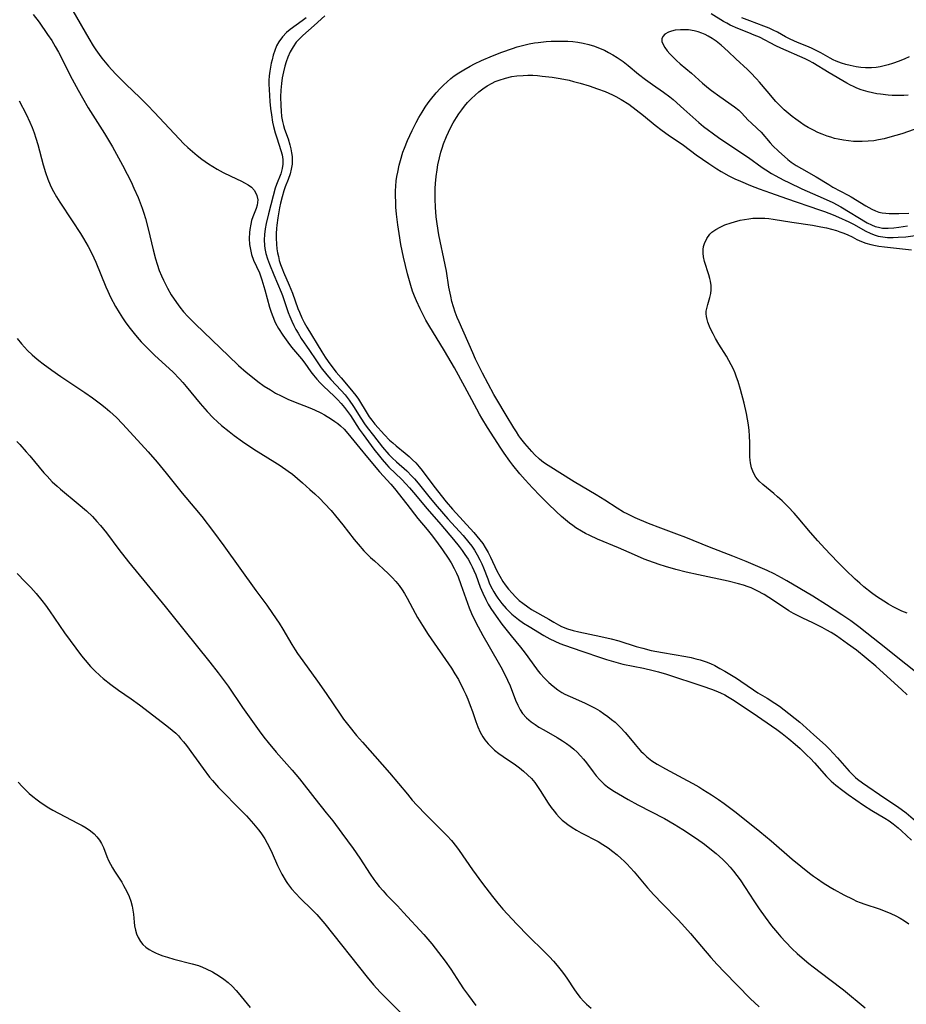
# Model space of a CAD drawing. Units: inches. Extents: x 2134329 to 2139789, y 208404 to 213875.
# Drawn here: x 2136989 to 2137115, y 209136 to 209276 of the extents above; entities that cross this region are included whole.
import ezdxf

# ---------------------------------------------------------------- set-up
doc = ezdxf.new("R2010")
doc.units = ezdxf.units.IN
doc.header["$MEASUREMENT"] = 0
doc.layers.add('c_32_T13S_R21E', color=28, linetype='Continuous')

msp = doc.modelspace()

# ---------------------------------------------------------------- linework, layer by layer
at = {"layer": 'c_32_T13S_R21E'}
for points in [[(2136990.8, 209276.56, 874), (2136991.63, 209275.46, 874), (2136992.84, 209273.73, 874), (2136993.41, 209272.86, 874), (2136993.9, 209272.03, 874), (2136994.36, 209271.18, 874), (2136996.33, 209267.36, 874), (2136997.15, 209265.83, 874), (2136997.78, 209264.73, 874), (2136998.61, 209263.31, 874), (2137000.91, 209259.68, 874), (2137002.03, 209257.76, 874), (2137003.47, 209255.15, 874), (2137004.13, 209253.89, 874), (2137004.68, 209252.79, 874), (2137005.09, 209251.9, 874), (2137005.67, 209250.57, 874), (2137005.97, 209249.81, 874), (2137006.24, 209249.07, 874), (2137006.49, 209248.34, 874), (2137006.71, 209247.59, 874), (2137007.1, 209246.13, 874), (2137007.82, 209243.16, 874), (2137008.15, 209241.88, 874), (2137008.38, 209241.11, 874), (2137008.68, 209240.21, 874), (2137008.98, 209239.47, 874), (2137009.26, 209238.85, 874), (2137009.83, 209237.72, 874), (2137010.38, 209236.78, 874), (2137011.1, 209235.67, 874), (2137011.59, 209235, 874), (2137012.13, 209234.34, 874), (2137012.71, 209233.7, 874), (2137013.81, 209232.58, 874), (2137018.49, 209228.11, 874), (2137019.94, 209226.74, 874), (2137021.02, 209225.78, 874), (2137021.66, 209225.24, 874), (2137022.66, 209224.45, 874), (2137023.57, 209223.8, 874), (2137024.44, 209223.25, 874), (2137025.19, 209222.82, 874), (2137025.96, 209222.42, 874), (2137026.93, 209221.97, 874), (2137027.74, 209221.63, 874), (2137030.04, 209220.7, 874), (2137030.69, 209220.42, 874), (2137031.58, 209220.01, 874), (2137032.14, 209219.71, 874), (2137033.13, 209219.11, 874), (2137033.58, 209218.8, 874), (2137033.99, 209218.49, 874), (2137034.38, 209218.16, 874), (2137034.9, 209217.67, 874), (2137035.41, 209217.09, 874), (2137037.11, 209214.98, 874), (2137038.24, 209213.67, 874), (2137039.91, 209211.65, 874), (2137041.53, 209209.88, 874), (2137042.05, 209209.26, 874), (2137043.81, 209207.06, 874), (2137045.36, 209205.03, 874), (2137046.7, 209203.43, 874), (2137047.24, 209202.75, 874), (2137048.02, 209201.72, 874), (2137048.85, 209200.57, 874), (2137049.68, 209199.37, 874), (2137050.09, 209198.72, 874), (2137050.53, 209197.93, 874), (2137050.85, 209197.25, 874), (2137051.08, 209196.72, 874), (2137051.48, 209195.66, 874), (2137052.39, 209192.97, 874), (2137052.65, 209192.31, 874), (2137052.97, 209191.53, 874), (2137053.26, 209190.92, 874), (2137053.93, 209189.62, 874), (2137054.6, 209188.4, 874), (2137055.47, 209186.85, 874), (2137057.13, 209183.97, 874), (2137057.66, 209182.97, 874), (2137058.1, 209182.04, 874), (2137058.44, 209181.25, 874), (2137059.23, 209179.22, 874), (2137059.53, 209178.52, 874), (2137059.88, 209177.85, 874), (2137060.23, 209177.33, 874), (2137060.8, 209176.71, 874), (2137061.45, 209176.14, 874), (2137061.99, 209175.76, 874), (2137062.55, 209175.39, 874), (2137063.23, 209174.99, 874), (2137065.14, 209173.91, 874), (2137065.87, 209173.47, 874), (2137066.44, 209173.09, 874), (2137066.98, 209172.69, 874), (2137067.48, 209172.28, 874), (2137067.95, 209171.85, 874), (2137068.46, 209171.32, 874), (2137068.86, 209170.85, 874), (2137069.28, 209170.32, 874), (2137070.22, 209169.04, 874), (2137070.66, 209168.48, 874), (2137071.18, 209167.9, 874), (2137071.8, 209167.31, 874), (2137072.26, 209166.94, 874), (2137072.75, 209166.58, 874), (2137073.27, 209166.24, 874), (2137073.81, 209165.91, 874), (2137075.2, 209165.12, 874), (2137076.59, 209164.36, 874), (2137080.35, 209162.41, 874), (2137081.74, 209161.63, 874), (2137082.94, 209160.88, 874), (2137084.89, 209159.58, 874), (2137086.03, 209158.77, 874), (2137087.03, 209157.99, 874), (2137087.68, 209157.45, 874), (2137088.63, 209156.6, 874), (2137089.14, 209156.09, 874), (2137089.67, 209155.5, 874), (2137090.14, 209154.94, 874), (2137091.07, 209153.72, 874), (2137091.82, 209152.63, 874), (2137093.03, 209150.73, 874), (2137093.77, 209149.61, 874), (2137094.64, 209148.4, 874), (2137095.55, 209147.21, 874), (2137096.38, 209146.2, 874), (2137096.88, 209145.62, 874), (2137097.53, 209144.92, 874), (2137098.49, 209143.93, 874), (2137099.18, 209143.28, 874), (2137099.88, 209142.66, 874), (2137100.85, 209141.85, 874), (2137101.45, 209141.37, 874), (2137103.82, 209139.59, 874), (2137105.73, 209138.1, 874), (2137108.84, 209135.53, 874)], [(2136996.43, 209277.07, 872), (2136998.69, 209273.15, 872), (2136999.31, 209272.11, 872), (2136999.67, 209271.54, 872), (2137000.16, 209270.85, 872), (2137000.54, 209270.34, 872), (2137001, 209269.77, 872), (2137001.49, 209269.21, 872), (2137002.48, 209268.14, 872), (2137003.94, 209266.67, 872), (2137005.98, 209264.7, 872), (2137007.07, 209263.61, 872), (2137007.95, 209262.69, 872), (2137011.54, 209258.86, 872), (2137012.13, 209258.26, 872), (2137012.75, 209257.66, 872), (2137013.39, 209257.09, 872), (2137014.04, 209256.54, 872), (2137014.7, 209256.03, 872), (2137015.68, 209255.35, 872), (2137016.28, 209254.97, 872), (2137016.89, 209254.61, 872), (2137017.74, 209254.12, 872), (2137018.81, 209253.58, 872), (2137020.33, 209252.87, 872), (2137020.79, 209252.64, 872), (2137021.31, 209252.35, 872), (2137021.76, 209252.03, 872), (2137022.21, 209251.57, 872), (2137022.54, 209250.88, 872), (2137022.64, 209250.25, 872), (2137022.57, 209249.49, 872), (2137022.42, 209248.99, 872), (2137021.94, 209247.83, 872), (2137021.78, 209247.33, 872), (2137021.65, 209246.79, 872), (2137021.51, 209246.01, 872), (2137021.47, 209245.61, 872), (2137021.44, 209244.77, 872), (2137021.49, 209243.92, 872), (2137021.56, 209243.42, 872), (2137021.65, 209242.96, 872), (2137021.77, 209242.5, 872), (2137022.04, 209241.69, 872), (2137022.88, 209239.87, 872), (2137023.24, 209238.89, 872), (2137023.66, 209237.46, 872), (2137024.33, 209235, 872), (2137024.55, 209234.29, 872), (2137024.78, 209233.68, 872), (2137025.03, 209233.07, 872), (2137025.19, 209232.75, 872), (2137025.6, 209232, 872), (2137026.21, 209231.02, 872), (2137026.9, 209230.04, 872), (2137027.45, 209229.32, 872), (2137028.86, 209227.66, 872), (2137029.31, 209227.06, 872), (2137030.2, 209225.82, 872), (2137030.55, 209225.36, 872), (2137031.02, 209224.8, 872), (2137031.51, 209224.26, 872), (2137031.97, 209223.8, 872), (2137033.49, 209222.35, 872), (2137033.94, 209221.89, 872), (2137034.48, 209221.31, 872), (2137034.96, 209220.76, 872), (2137035.39, 209220.2, 872), (2137035.8, 209219.62, 872), (2137037.06, 209217.71, 872), (2137037.62, 209216.92, 872), (2137039.14, 209214.84, 872), (2137039.91, 209213.84, 872), (2137040.28, 209213.37, 872), (2137040.9, 209212.66, 872), (2137041.24, 209212.31, 872), (2137043.07, 209210.54, 872), (2137043.68, 209209.91, 872), (2137044.18, 209209.37, 872), (2137044.75, 209208.71, 872), (2137046.67, 209206.38, 872), (2137048.61, 209204.14, 872), (2137050.4, 209202.03, 872), (2137051.22, 209201.02, 872), (2137051.64, 209200.47, 872), (2137052.04, 209199.9, 872), (2137052.48, 209199.23, 872), (2137052.88, 209198.53, 872), (2137053.08, 209198.14, 872), (2137053.31, 209197.64, 872), (2137053.57, 209197, 872), (2137054.22, 209195.25, 872), (2137054.57, 209194.4, 872), (2137055, 209193.49, 872), (2137055.35, 209192.85, 872), (2137055.73, 209192.23, 872), (2137056.46, 209191.16, 872), (2137057.29, 209190.01, 872), (2137058.6, 209188.34, 872), (2137059.93, 209186.73, 872), (2137060.61, 209185.88, 872), (2137062.21, 209183.66, 872), (2137062.45, 209183.36, 872), (2137062.73, 209183.01, 872), (2137063.31, 209182.36, 872), (2137063.94, 209181.75, 872), (2137064.57, 209181.19, 872), (2137065.24, 209180.67, 872), (2137065.77, 209180.33, 872), (2137066.23, 209180.07, 872), (2137066.96, 209179.72, 872), (2137069, 209178.83, 872), (2137069.84, 209178.43, 872), (2137070.52, 209178.07, 872), (2137071.18, 209177.69, 872), (2137071.7, 209177.35, 872), (2137072.33, 209176.9, 872), (2137072.85, 209176.5, 872), (2137073.34, 209176.08, 872), (2137074.13, 209175.34, 872), (2137074.8, 209174.63, 872), (2137075.31, 209174.03, 872), (2137076.18, 209172.95, 872), (2137076.66, 209172.38, 872), (2137077.01, 209172, 872), (2137077.37, 209171.63, 872), (2137077.85, 209171.19, 872), (2137078.57, 209170.63, 872), (2137079.32, 209170.13, 872), (2137080.48, 209169.46, 872), (2137083.57, 209167.84, 872), (2137084.4, 209167.38, 872), (2137085.23, 209166.91, 872), (2137085.81, 209166.56, 872), (2137087.04, 209165.77, 872), (2137088.02, 209165.12, 872), (2137088.83, 209164.56, 872), (2137090.54, 209163.28, 872), (2137093.86, 209160.6, 872), (2137095.49, 209159.24, 872), (2137098.49, 209156.65, 872), (2137099.68, 209155.66, 872), (2137100.93, 209154.67, 872), (2137101.5, 209154.25, 872), (2137102.07, 209153.84, 872), (2137102.86, 209153.3, 872), (2137103.86, 209152.67, 872), (2137104.43, 209152.34, 872), (2137105.81, 209151.59, 872), (2137107.08, 209150.95, 872), (2137107.62, 209150.71, 872), (2137108.1, 209150.52, 872), (2137108.79, 209150.27, 872), (2137110.8, 209149.6, 872), (2137111.65, 209149.29, 872), (2137112.48, 209148.96, 872), (2137113.2, 209148.61, 872), (2137113.8, 209148.28, 872), (2137114.39, 209147.92, 872), (2137115.02, 209147.48, 872)], [(2137029.54, 209276.09, 870), (2137028.96, 209275.63, 870), (2137027.23, 209274.41, 870), (2137026.74, 209274.01, 870), (2137026.14, 209273.4, 870), (2137025.64, 209272.69, 870), (2137025.33, 209272.11, 870), (2137025.06, 209271.44, 870), (2137024.85, 209270.79, 870), (2137024.67, 209270.12, 870), (2137024.56, 209269.64, 870), (2137024.36, 209268.49, 870), (2137024.28, 209267.83, 870), (2137024.24, 209267.19, 870), (2137024.23, 209266.66, 870), (2137024.25, 209265.92, 870), (2137024.37, 209264.19, 870), (2137024.47, 209263.19, 870), (2137024.59, 209262.3, 870), (2137024.76, 209261.29, 870), (2137024.9, 209260.63, 870), (2137025.13, 209259.74, 870), (2137025.34, 209259.05, 870), (2137025.94, 209257.25, 870), (2137026.1, 209256.61, 870), (2137026.2, 209255.98, 870), (2137026.21, 209255.29, 870), (2137026.12, 209254.67, 870), (2137025.91, 209253.95, 870), (2137025.33, 209252.42, 870), (2137025.14, 209251.88, 870), (2137024.82, 209250.79, 870), (2137024.18, 209248.25, 870), (2137023.86, 209246.87, 870), (2137023.71, 209246.12, 870), (2137023.62, 209245.33, 870), (2137023.58, 209244.55, 870), (2137023.61, 209243.78, 870), (2137023.66, 209243.34, 870), (2137023.81, 209242.63, 870), (2137024.05, 209241.86, 870), (2137024.32, 209241.09, 870), (2137024.92, 209239.58, 870), (2137025.98, 209237.15, 870), (2137026.17, 209236.66, 870), (2137026.98, 209234.23, 870), (2137027.19, 209233.69, 870), (2137027.47, 209233.04, 870), (2137027.77, 209232.4, 870), (2137028.05, 209231.85, 870), (2137028.36, 209231.32, 870), (2137028.82, 209230.57, 870), (2137030, 209228.85, 870), (2137030.87, 209227.53, 870), (2137031.66, 209226.4, 870), (2137032.44, 209225.4, 870), (2137033, 209224.76, 870), (2137034.49, 209223.16, 870), (2137035.03, 209222.56, 870), (2137035.62, 209221.81, 870), (2137036.23, 209220.93, 870), (2137037.28, 209219.26, 870), (2137037.81, 209218.45, 870), (2137038.17, 209217.94, 870), (2137039.05, 209216.79, 870), (2137040.36, 209215.13, 870), (2137041.25, 209214.11, 870), (2137041.71, 209213.63, 870), (2137042.33, 209213.05, 870), (2137043.78, 209211.77, 870), (2137044.51, 209211.04, 870), (2137044.88, 209210.64, 870), (2137045.42, 209210.02, 870), (2137047.12, 209207.91, 870), (2137048.11, 209206.72, 870), (2137049.64, 209204.97, 870), (2137051.79, 209202.58, 870), (2137052.62, 209201.58, 870), (2137053.01, 209201.06, 870), (2137053.38, 209200.52, 870), (2137053.8, 209199.83, 870), (2137054.17, 209199.12, 870), (2137054.43, 209198.57, 870), (2137054.67, 209198.01, 870), (2137055.27, 209196.45, 870), (2137055.49, 209195.89, 870), (2137055.73, 209195.35, 870), (2137056.12, 209194.61, 870), (2137056.41, 209194.14, 870), (2137056.72, 209193.68, 870), (2137057.29, 209192.95, 870), (2137057.89, 209192.25, 870), (2137058.28, 209191.84, 870), (2137058.68, 209191.45, 870), (2137059.15, 209191.04, 870), (2137059.64, 209190.65, 870), (2137060.37, 209190.15, 870), (2137061.14, 209189.66, 870), (2137063.25, 209188.41, 870), (2137064.08, 209187.94, 870), (2137064.79, 209187.59, 870), (2137065.52, 209187.27, 870), (2137066.17, 209187.02, 870), (2137068.63, 209186.2, 870), (2137071.43, 209185.21, 870), (2137072.13, 209184.98, 870), (2137073.12, 209184.69, 870), (2137074.45, 209184.35, 870), (2137077.38, 209183.74, 870), (2137078.73, 209183.44, 870), (2137079.49, 209183.25, 870), (2137080.66, 209182.92, 870), (2137085.8, 209181.22, 870), (2137087.01, 209180.79, 870), (2137087.66, 209180.54, 870), (2137088.29, 209180.27, 870), (2137088.91, 209179.97, 870), (2137089.31, 209179.75, 870), (2137090.02, 209179.32, 870), (2137092.78, 209177.49, 870), (2137096.28, 209175.05, 870), (2137097.05, 209174.51, 870), (2137098.02, 209173.75, 870), (2137098.91, 209172.98, 870), (2137099.59, 209172.35, 870), (2137100.57, 209171.42, 870), (2137101.05, 209170.95, 870), (2137101.62, 209170.33, 870), (2137103.34, 209168.4, 870), (2137103.99, 209167.74, 870), (2137104.66, 209167.15, 870), (2137105.64, 209166.38, 870), (2137106.42, 209165.83, 870), (2137108.59, 209164.34, 870), (2137109.78, 209163.58, 870), (2137111.63, 209162.45, 870), (2137112.22, 209162.07, 870), (2137112.78, 209161.67, 870), (2137113.5, 209161.1, 870), (2137113.99, 209160.66, 870), (2137115.4, 209159.34, 870)], [(2137032.17, 209276.38, 868), (2137030.64, 209274.97, 868), (2137029.04, 209273.57, 868), (2137028.55, 209273.1, 868), (2137028.1, 209272.61, 868), (2137027.66, 209271.98, 868), (2137027.26, 209271.25, 868), (2137026.93, 209270.48, 868), (2137026.7, 209269.83, 868), (2137026.51, 209269.23, 868), (2137026.3, 209268.4, 868), (2137026.13, 209267.55, 868), (2137026.02, 209266.74, 868), (2137025.93, 209265.81, 868), (2137025.89, 209264.88, 868), (2137025.9, 209263.63, 868), (2137025.95, 209262.85, 868), (2137026.04, 209262.09, 868), (2137026.17, 209261.38, 868), (2137026.31, 209260.79, 868), (2137026.46, 209260.28, 868), (2137026.94, 209258.89, 868), (2137027.2, 209258.07, 868), (2137027.35, 209257.49, 868), (2137027.46, 209256.9, 868), (2137027.51, 209256.39, 868), (2137027.53, 209255.84, 868), (2137027.51, 209255.29, 868), (2137027.41, 209254.6, 868), (2137027.23, 209253.92, 868), (2137026.96, 209253.13, 868), (2137026.56, 209252.1, 868), (2137026.37, 209251.53, 868), (2137026.11, 209250.66, 868), (2137025.88, 209249.76, 868), (2137025.74, 209249.1, 868), (2137025.49, 209247.67, 868), (2137025.35, 209246.65, 868), (2137025.31, 209246.15, 868), (2137025.26, 209245.46, 868), (2137025.25, 209244.78, 868), (2137025.29, 209243.95, 868), (2137025.36, 209243.27, 868), (2137025.45, 209242.74, 868), (2137025.57, 209242.22, 868), (2137025.71, 209241.64, 868), (2137025.88, 209241.07, 868), (2137026.14, 209240.33, 868), (2137026.28, 209239.98, 868), (2137027.12, 209238.14, 868), (2137027.36, 209237.57, 868), (2137027.59, 209236.98, 868), (2137028.33, 209234.84, 868), (2137028.55, 209234.28, 868), (2137028.9, 209233.48, 868), (2137029.23, 209232.82, 868), (2137029.6, 209232.16, 868), (2137031.72, 209228.68, 868), (2137032.22, 209227.9, 868), (2137032.62, 209227.3, 868), (2137033.02, 209226.76, 868), (2137033.78, 209225.79, 868), (2137034.46, 209224.97, 868), (2137035.73, 209223.52, 868), (2137036.16, 209223.01, 868), (2137036.55, 209222.47, 868), (2137036.92, 209221.93, 868), (2137038.16, 209219.9, 868), (2137038.44, 209219.46, 868), (2137038.82, 209218.95, 868), (2137039.25, 209218.42, 868), (2137040.62, 209216.88, 868), (2137041.35, 209216.14, 868), (2137041.79, 209215.73, 868), (2137042.27, 209215.32, 868), (2137043.57, 209214.28, 868), (2137044.11, 209213.83, 868), (2137044.62, 209213.35, 868), (2137045.07, 209212.89, 868), (2137045.54, 209212.36, 868), (2137045.98, 209211.82, 868), (2137047.61, 209209.61, 868), (2137049.37, 209207.36, 868), (2137050.27, 209206.31, 868), (2137051.81, 209204.66, 868), (2137053.31, 209203.01, 868), (2137053.75, 209202.51, 868), (2137054.17, 209201.99, 868), (2137054.56, 209201.44, 868), (2137054.92, 209200.88, 868), (2137055.32, 209200.19, 868), (2137055.66, 209199.54, 868), (2137056.59, 209197.58, 868), (2137056.98, 209196.82, 868), (2137057.41, 209196.08, 868), (2137057.76, 209195.57, 868), (2137058.23, 209194.98, 868), (2137058.73, 209194.43, 868), (2137059.23, 209193.9, 868), (2137059.76, 209193.39, 868), (2137060.25, 209192.98, 868), (2137060.97, 209192.45, 868), (2137061.5, 209192.11, 868), (2137063.96, 209190.7, 868), (2137064.64, 209190.29, 868), (2137065.33, 209189.9, 868), (2137065.76, 209189.69, 868), (2137066.6, 209189.36, 868), (2137067.38, 209189.13, 868), (2137068.18, 209188.93, 868), (2137071.32, 209188.28, 868), (2137072.78, 209187.93, 868), (2137073.86, 209187.62, 868), (2137076.35, 209186.86, 868), (2137077.28, 209186.59, 868), (2137078.48, 209186.29, 868), (2137080.07, 209185.97, 868), (2137083.38, 209185.42, 868), (2137084.14, 209185.27, 868), (2137084.79, 209185.11, 868), (2137085.44, 209184.94, 868), (2137086.25, 209184.66, 868), (2137086.88, 209184.41, 868), (2137087.5, 209184.12, 868), (2137088.22, 209183.73, 868), (2137088.93, 209183.32, 868), (2137090.56, 209182.33, 868), (2137091.17, 209181.94, 868), (2137092.97, 209180.67, 868), (2137093.6, 209180.28, 868), (2137094.9, 209179.51, 868), (2137096.01, 209178.81, 868), (2137096.66, 209178.36, 868), (2137097.33, 209177.85, 868), (2137099.55, 209176.09, 868), (2137099.97, 209175.74, 868), (2137101.53, 209174.3, 868), (2137103.18, 209172.84, 868), (2137103.75, 209172.28, 868), (2137104.3, 209171.7, 868), (2137104.9, 209171.04, 868), (2137106.55, 209169.15, 868), (2137107.03, 209168.66, 868), (2137107.47, 209168.26, 868), (2137107.75, 209168.03, 868), (2137108.45, 209167.5, 868), (2137111.62, 209165.32, 868), (2137113.28, 209164.22, 868), (2137113.92, 209163.77, 868), (2137114.64, 209163.23, 868), (2137116.64, 209161.53, 868)], [(2137114.92, 209265.11, 868), (2137114.31, 209265.07, 868), (2137113.45, 209265.05, 868), (2137112.65, 209265.07, 868), (2137112.08, 209265.11, 868), (2137111, 209265.23, 868), (2137110.5, 209265.31, 868), (2137109.86, 209265.44, 868), (2137109.24, 209265.59, 868), (2137108.28, 209265.88, 868), (2137107.65, 209266.11, 868), (2137107.19, 209266.31, 868), (2137106.74, 209266.53, 868), (2137106.25, 209266.79, 868), (2137103.73, 209268.27, 868), (2137101.41, 209269.69, 868), (2137100.89, 209269.97, 868), (2137100.3, 209270.26, 868), (2137096.86, 209271.77, 868), (2137096.16, 209272.1, 868), (2137093.82, 209273.31, 868), (2137093.1, 209273.64, 868), (2137092.33, 209273.97, 868), (2137090.77, 209274.58, 868), (2137089.68, 209275.05, 868), (2137089.19, 209275.3, 868), (2137088.72, 209275.56, 868), (2137087, 209276.63, 868)], [(2137115.07, 209270.56, 870), (2137114.47, 209270.27, 870), (2137113.67, 209269.92, 870), (2137112.72, 209269.58, 870), (2137112.11, 209269.4, 870), (2137111.5, 209269.24, 870), (2137110.94, 209269.13, 870), (2137110.38, 209269.05, 870), (2137109.72, 209269, 870), (2137108.86, 209269, 870), (2137108.2, 209269.05, 870), (2137107.55, 209269.14, 870), (2137106.71, 209269.3, 870), (2137106.08, 209269.46, 870), (2137105.47, 209269.64, 870), (2137104.7, 209269.93, 870), (2137104.3, 209270.11, 870), (2137103.84, 209270.35, 870), (2137102.53, 209271.09, 870), (2137101.88, 209271.43, 870), (2137101.21, 209271.75, 870), (2137100.53, 209272.05, 870), (2137099.23, 209272.57, 870), (2137098.17, 209273.05, 870), (2137097.53, 209273.38, 870), (2137096.37, 209274.02, 870), (2137095.79, 209274.32, 870), (2137095.19, 209274.6, 870), (2137094.45, 209274.91, 870), (2137092.47, 209275.63, 870), (2137091.34, 209276.08, 870)], [(2137115.79, 209260.21, 866), (2137114.02, 209259.62, 866), (2137112.33, 209259.12, 866), (2137111.52, 209258.92, 866), (2137110.7, 209258.74, 866), (2137110.07, 209258.64, 866), (2137109.24, 209258.55, 866), (2137108.4, 209258.51, 866), (2137107.56, 209258.51, 866), (2137107.19, 209258.53, 866), (2137106.46, 209258.6, 866), (2137105.73, 209258.71, 866), (2137105.01, 209258.84, 866), (2137104.47, 209258.97, 866), (2137103.95, 209259.12, 866), (2137103.44, 209259.29, 866), (2137102.75, 209259.55, 866), (2137102.12, 209259.82, 866), (2137101.49, 209260.12, 866), (2137100.74, 209260.52, 866), (2137100.19, 209260.85, 866), (2137099.65, 209261.21, 866), (2137098.99, 209261.68, 866), (2137098.46, 209262.08, 866), (2137097.88, 209262.55, 866), (2137097.32, 209263.04, 866), (2137096.73, 209263.61, 866), (2137096.17, 209264.21, 866), (2137094.91, 209265.66, 866), (2137093.82, 209266.95, 866), (2137093.4, 209267.42, 866), (2137092.55, 209268.32, 866), (2137092.12, 209268.75, 866), (2137090.5, 209270.28, 866), (2137089.39, 209271.3, 866), (2137088.4, 209272.18, 866), (2137087.67, 209272.77, 866), (2137087.12, 209273.14, 866), (2137086.56, 209273.47, 866), (2137086.12, 209273.71, 866), (2137085.67, 209273.92, 866), (2137085.12, 209274.11, 866), (2137084.55, 209274.25, 866), (2137083.74, 209274.36, 866), (2137083.18, 209274.39, 866), (2137082.62, 209274.38, 866), (2137081.85, 209274.31, 866), (2137081.36, 209274.2, 866), (2137080.91, 209274.05, 866), (2137080.4, 209273.75, 866), (2137080.12, 209273.45, 866), (2137079.98, 209273.11, 866), (2137080, 209272.72, 866), (2137080.17, 209272.3, 866), (2137080.42, 209271.86, 866), (2137080.74, 209271.41, 866), (2137081.13, 209270.95, 866), (2137081.57, 209270.49, 866), (2137082.06, 209270.03, 866), (2137082.58, 209269.57, 866), (2137084.17, 209268.21, 866), (2137085.74, 209266.82, 866), (2137086.59, 209266.09, 866), (2137087.03, 209265.75, 866), (2137088.19, 209264.9, 866), (2137090.3, 209263.43, 866), (2137090.89, 209262.96, 866), (2137091.28, 209262.57, 866), (2137092.24, 209261.55, 866), (2137092.65, 209261.16, 866), (2137093.51, 209260.39, 866), (2137094.07, 209259.85, 866), (2137095.36, 209258.33, 866), (2137095.74, 209257.92, 866), (2137096.52, 209257.17, 866), (2137097.87, 209255.96, 866), (2137098.32, 209255.61, 866), (2137099.02, 209255.13, 866), (2137099.81, 209254.67, 866), (2137101.87, 209253.51, 866), (2137103.67, 209252.4, 866), (2137104.25, 209252.06, 866), (2137106.43, 209250.91, 866), (2137106.86, 209250.66, 866), (2137108.91, 209249.39, 866), (2137109.35, 209249.14, 866), (2137109.79, 209248.92, 866), (2137110.28, 209248.68, 866), (2137110.79, 209248.5, 866), (2137111.26, 209248.4, 866), (2137111.74, 209248.34, 866), (2137112.21, 209248.3, 866), (2137112.7, 209248.29, 866), (2137113.62, 209248.29, 866), (2137115.03, 209248.34, 866)], [(2137114.81, 209179.96, 868), (2137113.99, 209180.75, 868), (2137111.45, 209183.06, 868), (2137110.35, 209184.03, 868), (2137107.59, 209186.31, 868), (2137106.33, 209187.24, 868), (2137104.74, 209188.35, 868), (2137104.01, 209188.82, 868), (2137103.39, 209189.18, 868), (2137102.75, 209189.52, 868), (2137101.4, 209190.18, 868), (2137099.98, 209190.85, 868), (2137099.32, 209191.18, 868), (2137098.67, 209191.53, 868), (2137098.02, 209191.91, 868), (2137095.81, 209193.38, 868), (2137094.5, 209194.2, 868), (2137093.5, 209194.76, 868), (2137092.64, 209195.15, 868), (2137092.23, 209195.32, 868), (2137091.57, 209195.54, 868), (2137090.87, 209195.74, 868), (2137089.39, 209196.1, 868), (2137085.16, 209196.99, 868), (2137083.44, 209197.38, 868), (2137081.97, 209197.76, 868), (2137080.49, 209198.19, 868), (2137079.62, 209198.47, 868), (2137078.13, 209198.99, 868), (2137077.48, 209199.25, 868), (2137076.1, 209199.84, 868), (2137073.83, 209200.86, 868), (2137070.85, 209202.09, 868), (2137069.76, 209202.58, 868), (2137069.17, 209202.87, 868), (2137068.59, 209203.19, 868), (2137067.8, 209203.67, 868), (2137067.33, 209204.01, 868), (2137066.87, 209204.36, 868), (2137065.76, 209205.31, 868), (2137064.98, 209206.01, 868), (2137063.87, 209207.08, 868), (2137062.72, 209208.24, 868), (2137061.64, 209209.37, 868), (2137060.6, 209210.49, 868), (2137059.83, 209211.37, 868), (2137058.86, 209212.57, 868), (2137058.4, 209213.17, 868), (2137057.6, 209214.3, 868), (2137057.16, 209214.98, 868), (2137055.23, 209217.94, 868), (2137054.45, 209219.23, 868), (2137054.13, 209219.8, 868), (2137053.03, 209221.84, 868), (2137052.01, 209223.71, 868), (2137050.58, 209226.38, 868), (2137049.14, 209228.82, 868), (2137046.92, 209232.45, 868), (2137046.49, 209233.18, 868), (2137046.19, 209233.72, 868), (2137045.68, 209234.75, 868), (2137045.17, 209235.9, 868), (2137044.89, 209236.56, 868), (2137044.62, 209237.28, 868), (2137044.36, 209238.1, 868), (2137043.89, 209239.75, 868), (2137043.59, 209240.92, 868), (2137043.32, 209242.1, 868), (2137042.96, 209243.9, 868), (2137042.69, 209245.44, 868), (2137042.5, 209246.71, 868), (2137042.34, 209248.2, 868), (2137042.26, 209249.18, 868), (2137042.22, 209249.98, 868), (2137042.2, 209250.74, 868), (2137042.21, 209251.51, 868), (2137042.24, 209252.17, 868), (2137042.31, 209252.94, 868), (2137042.4, 209253.56, 868), (2137042.5, 209254.18, 868), (2137042.71, 209255.15, 868), (2137042.89, 209255.84, 868), (2137043.25, 209256.99, 868), (2137043.46, 209257.57, 868), (2137043.91, 209258.68, 868), (2137044.56, 209260.09, 868), (2137045.13, 209261.22, 868), (2137045.52, 209261.94, 868), (2137045.96, 209262.7, 868), (2137046.38, 209263.38, 868), (2137046.83, 209264.03, 868), (2137047.15, 209264.46, 868), (2137047.97, 209265.43, 868), (2137048.53, 209266.04, 868), (2137049.02, 209266.54, 868), (2137049.53, 209267.01, 868), (2137050.06, 209267.47, 868), (2137050.53, 209267.83, 868), (2137051.19, 209268.28, 868), (2137051.87, 209268.71, 868), (2137052.77, 209269.22, 868), (2137053.42, 209269.57, 868), (2137054.37, 209270.02, 868), (2137055.96, 209270.7, 868), (2137057.29, 209271.22, 868), (2137058.77, 209271.74, 868), (2137059.45, 209271.95, 868), (2137060.39, 209272.2, 868), (2137061.14, 209272.37, 868), (2137061.89, 209272.51, 868), (2137062.44, 209272.59, 868), (2137063.58, 209272.71, 868), (2137064.28, 209272.76, 868), (2137065.41, 209272.78, 868), (2137066.62, 209272.75, 868), (2137067.34, 209272.7, 868), (2137068.06, 209272.62, 868), (2137068.81, 209272.5, 868), (2137069.62, 209272.3, 868), (2137070.41, 209272.06, 868), (2137071.25, 209271.74, 868), (2137071.84, 209271.47, 868), (2137072.42, 209271.17, 868), (2137073.04, 209270.81, 868), (2137073.65, 209270.43, 868), (2137074.47, 209269.87, 868), (2137075.19, 209269.32, 868), (2137076.69, 209268.1, 868), (2137077.66, 209267.33, 868), (2137078.65, 209266.62, 868), (2137080.23, 209265.52, 868), (2137081.12, 209264.85, 868), (2137081.57, 209264.47, 868), (2137083.08, 209263.12, 868), (2137085.23, 209261.24, 868), (2137085.89, 209260.66, 868), (2137086.6, 209260.11, 868), (2137087.11, 209259.73, 868), (2137088.21, 209258.95, 868), (2137092.26, 209256.25, 868), (2137094.23, 209254.85, 868), (2137094.73, 209254.52, 868), (2137095.55, 209254, 868), (2137096.08, 209253.69, 868), (2137097.3, 209253.03, 868), (2137097.99, 209252.69, 868), (2137099.85, 209251.82, 868), (2137102.85, 209250.5, 868), (2137104.24, 209249.85, 868), (2137105.39, 209249.23, 868), (2137109.13, 209247, 868), (2137109.72, 209246.69, 868), (2137110.23, 209246.48, 868), (2137110.72, 209246.34, 868), (2137111.3, 209246.24, 868), (2137112.09, 209246.22, 868), (2137112.9, 209246.27, 868), (2137113.59, 209246.36, 868), (2137114.85, 209246.54, 868)], [(2137116.19, 209183.05, 870), (2137114.59, 209184.35, 870), (2137110.86, 209187.33, 870), (2137109.07, 209188.75, 870), (2137107.91, 209189.64, 870), (2137106.78, 209190.46, 870), (2137105.5, 209191.34, 870), (2137103.33, 209192.76, 870), (2137101.38, 209193.98, 870), (2137097.73, 209196.15, 870), (2137096.96, 209196.6, 870), (2137095.9, 209197.15, 870), (2137094.93, 209197.61, 870), (2137091.95, 209198.89, 870), (2137090.07, 209199.67, 870), (2137086.73, 209200.96, 870), (2137083.38, 209202.31, 870), (2137082.12, 209202.79, 870), (2137079.82, 209203.62, 870), (2137078.11, 209204.28, 870), (2137076.19, 209205.11, 870), (2137075.07, 209205.65, 870), (2137074.56, 209205.91, 870), (2137073.62, 209206.46, 870), (2137071.88, 209207.6, 870), (2137070.65, 209208.38, 870), (2137067.54, 209210.22, 870), (2137063.84, 209212.52, 870), (2137063.21, 209212.95, 870), (2137062.62, 209213.42, 870), (2137061.91, 209214.09, 870), (2137061.52, 209214.52, 870), (2137060.54, 209215.66, 870), (2137059.97, 209216.38, 870), (2137059.71, 209216.73, 870), (2137059.34, 209217.3, 870), (2137058.99, 209217.88, 870), (2137057.91, 209219.7, 870), (2137056.58, 209221.89, 870), (2137056.16, 209222.62, 870), (2137054.55, 209225.64, 870), (2137053.93, 209226.86, 870), (2137053.55, 209227.64, 870), (2137053.15, 209228.51, 870), (2137051.21, 209232.92, 870), (2137050.95, 209233.56, 870), (2137050.66, 209234.32, 870), (2137050.41, 209235.07, 870), (2137050.2, 209235.82, 870), (2137050.02, 209236.58, 870), (2137049.78, 209237.85, 870), (2137049.41, 209240.12, 870), (2137049.24, 209241.02, 870), (2137048.36, 209245.26, 870), (2137048.09, 209246.85, 870), (2137047.97, 209247.81, 870), (2137047.85, 209249.2, 870), (2137047.81, 209250.33, 870), (2137047.81, 209251.09, 870), (2137047.83, 209251.85, 870), (2137047.87, 209252.57, 870), (2137047.97, 209253.55, 870), (2137048.1, 209254.51, 870), (2137048.22, 209255.2, 870), (2137048.44, 209256.21, 870), (2137048.64, 209257, 870), (2137048.82, 209257.59, 870), (2137049.01, 209258.18, 870), (2137049.43, 209259.25, 870), (2137049.7, 209259.86, 870), (2137049.99, 209260.45, 870), (2137050.39, 209261.18, 870), (2137050.84, 209261.92, 870), (2137051.2, 209262.47, 870), (2137051.59, 209263, 870), (2137052, 209263.54, 870), (2137052.43, 209264.06, 870), (2137052.98, 209264.64, 870), (2137053.48, 209265.11, 870), (2137054.01, 209265.56, 870), (2137054.56, 209265.98, 870), (2137055.22, 209266.43, 870), (2137055.91, 209266.82, 870), (2137056.34, 209267.03, 870), (2137056.89, 209267.25, 870), (2137057.8, 209267.53, 870), (2137058.72, 209267.74, 870), (2137059.4, 209267.84, 870), (2137060.3, 209267.91, 870), (2137060.98, 209267.93, 870), (2137061.66, 209267.92, 870), (2137062.36, 209267.88, 870), (2137063, 209267.82, 870), (2137064.43, 209267.64, 870), (2137065.55, 209267.46, 870), (2137066.81, 209267.21, 870), (2137067.46, 209267.06, 870), (2137068.37, 209266.82, 870), (2137069.65, 209266.44, 870), (2137070.87, 209266.02, 870), (2137071.94, 209265.6, 870), (2137072.98, 209265.13, 870), (2137073.43, 209264.91, 870), (2137074.19, 209264.5, 870), (2137075.3, 209263.81, 870), (2137076.34, 209263.04, 870), (2137077.38, 209262.22, 870), (2137079.05, 209260.86, 870), (2137080.03, 209260.1, 870), (2137080.88, 209259.48, 870), (2137083.06, 209257.99, 870), (2137084.87, 209256.65, 870), (2137086.66, 209255.4, 870), (2137087.77, 209254.66, 870), (2137088.41, 209254.26, 870), (2137089.49, 209253.65, 870), (2137090.35, 209253.23, 870), (2137091.12, 209252.88, 870), (2137092.58, 209252.29, 870), (2137093.8, 209251.81, 870), (2137095.4, 209251.22, 870), (2137097.68, 209250.42, 870), (2137102.35, 209248.84, 870), (2137103.04, 209248.59, 870), (2137104.28, 209248.12, 870), (2137105.04, 209247.8, 870), (2137106.5, 209247.11, 870), (2137107.15, 209246.78, 870), (2137108.94, 209245.78, 870), (2137109.52, 209245.49, 870), (2137110.09, 209245.26, 870), (2137110.69, 209245.09, 870), (2137111.33, 209244.97, 870), (2137111.98, 209244.91, 870), (2137112.81, 209244.9, 870), (2137113.5, 209244.92, 870), (2137114.61, 209245.01, 870), (2137115.91, 209245.19, 870)], [(2136988.79, 209264.29, 876), (2136989.77, 209262.38, 876), (2136990.32, 209261.25, 876), (2136990.64, 209260.49, 876), (2136990.91, 209259.75, 876), (2136991.16, 209259, 876), (2136991.44, 209258.08, 876), (2136992.2, 209255.22, 876), (2136992.53, 209254.13, 876), (2136992.86, 209253.18, 876), (2136993.2, 209252.37, 876), (2136993.4, 209251.95, 876), (2136993.68, 209251.41, 876), (2136994.11, 209250.66, 876), (2136994.57, 209249.92, 876), (2136996.31, 209247.28, 876), (2136997.49, 209245.45, 876), (2136997.93, 209244.75, 876), (2136998.58, 209243.63, 876), (2136999.12, 209242.61, 876), (2136999.68, 209241.39, 876), (2137001.1, 209237.9, 876), (2137001.38, 209237.26, 876), (2137001.77, 209236.44, 876), (2137002.48, 209235.1, 876), (2137002.97, 209234.25, 876), (2137003.44, 209233.51, 876), (2137003.93, 209232.79, 876), (2137004.53, 209231.97, 876), (2137005.1, 209231.25, 876), (2137005.52, 209230.75, 876), (2137006.1, 209230.09, 876), (2137006.7, 209229.46, 876), (2137007.98, 209228.2, 876), (2137010.64, 209225.76, 876), (2137011.54, 209224.85, 876), (2137012.03, 209224.31, 876), (2137012.5, 209223.76, 876), (2137014.49, 209221.33, 876), (2137015.47, 209220.21, 876), (2137016.33, 209219.31, 876), (2137016.96, 209218.72, 876), (2137017.5, 209218.23, 876), (2137018.57, 209217.34, 876), (2137019.29, 209216.79, 876), (2137020.48, 209215.93, 876), (2137022.09, 209214.87, 876), (2137025.09, 209213.01, 876), (2137025.82, 209212.52, 876), (2137026.95, 209211.73, 876), (2137027.56, 209211.28, 876), (2137028.3, 209210.69, 876), (2137029.02, 209210.08, 876), (2137030.06, 209209.14, 876), (2137030.74, 209208.51, 876), (2137031.45, 209207.83, 876), (2137032.14, 209207.14, 876), (2137033.05, 209206.14, 876), (2137033.66, 209205.41, 876), (2137034.72, 209204.12, 876), (2137036.33, 209202.04, 876), (2137036.89, 209201.36, 876), (2137037.7, 209200.44, 876), (2137038.63, 209199.49, 876), (2137039.19, 209198.98, 876), (2137040.43, 209197.87, 876), (2137041.18, 209197.17, 876), (2137041.72, 209196.62, 876), (2137042.24, 209196.05, 876), (2137042.7, 209195.48, 876), (2137043.13, 209194.88, 876), (2137043.47, 209194.36, 876), (2137043.86, 209193.68, 876), (2137044.97, 209191.58, 876), (2137045.32, 209190.95, 876), (2137046, 209189.81, 876), (2137046.83, 209188.54, 876), (2137050.15, 209183.75, 876), (2137050.63, 209182.98, 876), (2137051.11, 209182.15, 876), (2137051.86, 209180.67, 876), (2137052.16, 209180.03, 876), (2137052.46, 209179.34, 876), (2137052.8, 209178.48, 876), (2137053.12, 209177.62, 876), (2137053.6, 209176.21, 876), (2137053.89, 209175.43, 876), (2137054.22, 209174.68, 876), (2137054.57, 209174.04, 876), (2137054.86, 209173.61, 876), (2137055.34, 209173, 876), (2137055.8, 209172.53, 876), (2137056.22, 209172.14, 876), (2137056.84, 209171.65, 876), (2137057.45, 209171.22, 876), (2137059.2, 209170.04, 876), (2137059.79, 209169.6, 876), (2137060.37, 209169.14, 876), (2137060.94, 209168.64, 876), (2137061.47, 209168.11, 876), (2137061.94, 209167.55, 876), (2137062.35, 209166.99, 876), (2137062.73, 209166.41, 876), (2137063.86, 209164.6, 876), (2137064.29, 209163.99, 876), (2137064.69, 209163.46, 876), (2137065.04, 209163.03, 876), (2137065.42, 209162.62, 876), (2137065.85, 209162.21, 876), (2137066.23, 209161.89, 876), (2137066.63, 209161.58, 876), (2137067.28, 209161.13, 876), (2137067.89, 209160.76, 876), (2137068.52, 209160.41, 876), (2137070.96, 209159.14, 876), (2137071.63, 209158.74, 876), (2137072.35, 209158.26, 876), (2137073.05, 209157.74, 876), (2137073.64, 209157.26, 876), (2137074.21, 209156.76, 876), (2137074.62, 209156.37, 876), (2137075.02, 209155.97, 876), (2137075.55, 209155.4, 876), (2137076.06, 209154.83, 876), (2137077.95, 209152.6, 876), (2137078.84, 209151.59, 876), (2137080.06, 209150.29, 876), (2137082.31, 209148.02, 876), (2137083.24, 209147.02, 876), (2137084.05, 209146.1, 876), (2137085.59, 209144.25, 876), (2137086.92, 209142.7, 876), (2137087.82, 209141.7, 876), (2137088.86, 209140.61, 876), (2137092.5, 209136.89, 876), (2137093.77, 209135.68, 876)], [(2137114.77, 209191.57, 872), (2137114.04, 209191.87, 872), (2137113.55, 209192.09, 872), (2137112.79, 209192.48, 872), (2137112.13, 209192.86, 872), (2137111.48, 209193.26, 872), (2137110.44, 209193.96, 872), (2137109.74, 209194.48, 872), (2137108.64, 209195.33, 872), (2137108.06, 209195.83, 872), (2137107.42, 209196.42, 872), (2137106.06, 209197.72, 872), (2137105.01, 209198.77, 872), (2137103.96, 209199.85, 872), (2137103.11, 209200.75, 872), (2137102.09, 209201.86, 872), (2137101.09, 209203, 872), (2137099.31, 209205.12, 872), (2137098.74, 209205.77, 872), (2137097.89, 209206.68, 872), (2137097.04, 209207.52, 872), (2137096.41, 209208.1, 872), (2137095.85, 209208.58, 872), (2137094.3, 209209.84, 872), (2137093.8, 209210.31, 872), (2137093.31, 209210.89, 872), (2137092.97, 209211.51, 872), (2137092.72, 209212.18, 872), (2137092.55, 209212.9, 872), (2137092.49, 209213.29, 872), (2137092.46, 209213.74, 872), (2137092.45, 209214.44, 872), (2137092.47, 209215.73, 872), (2137092.44, 209216.72, 872), (2137092.37, 209217.51, 872), (2137092.27, 209218.3, 872), (2137092.14, 209219.11, 872), (2137091.98, 209219.89, 872), (2137091.64, 209221.36, 872), (2137091.14, 209223.3, 872), (2137090.8, 209224.44, 872), (2137090.59, 209225.05, 872), (2137090.37, 209225.62, 872), (2137090.13, 209226.19, 872), (2137089.82, 209226.82, 872), (2137089.49, 209227.43, 872), (2137089.14, 209228.04, 872), (2137088.06, 209229.75, 872), (2137087.59, 209230.55, 872), (2137087.24, 209231.2, 872), (2137086.85, 209232.04, 872), (2137086.52, 209232.86, 872), (2137086.4, 209233.27, 872), (2137086.31, 209233.67, 872), (2137086.27, 209234.06, 872), (2137086.29, 209234.44, 872), (2137086.35, 209234.82, 872), (2137086.51, 209235.4, 872), (2137086.81, 209236.4, 872), (2137086.93, 209236.93, 872), (2137086.99, 209237.47, 872), (2137086.97, 209238.08, 872), (2137086.89, 209238.69, 872), (2137086.81, 209239.07, 872), (2137086.66, 209239.61, 872), (2137086.05, 209241.49, 872), (2137085.89, 209242.16, 872), (2137085.83, 209242.68, 872), (2137085.84, 209243.19, 872), (2137085.91, 209243.63, 872), (2137086.04, 209244.06, 872), (2137086.36, 209244.74, 872), (2137086.8, 209245.35, 872), (2137087.08, 209245.63, 872), (2137087.63, 209246.04, 872), (2137088.25, 209246.38, 872), (2137088.92, 209246.68, 872), (2137089.83, 209247, 872), (2137090.31, 209247.14, 872), (2137091.11, 209247.34, 872), (2137091.71, 209247.47, 872), (2137092.31, 209247.56, 872), (2137092.89, 209247.62, 872), (2137093.48, 209247.65, 872), (2137093.96, 209247.65, 872), (2137094.57, 209247.63, 872), (2137095.18, 209247.57, 872), (2137095.76, 209247.49, 872), (2137098.41, 209247.07, 872), (2137101.35, 209246.64, 872), (2137102.54, 209246.43, 872), (2137103.32, 209246.26, 872), (2137104.07, 209246.08, 872), (2137104.76, 209245.88, 872), (2137105.23, 209245.72, 872), (2137105.8, 209245.5, 872), (2137106.35, 209245.26, 872), (2137106.96, 209244.97, 872), (2137107.63, 209244.63, 872), (2137108.3, 209244.31, 872), (2137108.94, 209244.08, 872), (2137109.61, 209243.89, 872), (2137110.31, 209243.74, 872), (2137110.78, 209243.66, 872), (2137111.59, 209243.55, 872), (2137114.56, 209243.25, 872), (2137115.42, 209243.15, 872)], [(2136988.53, 209230.58, 878), (2136989.12, 209229.82, 878), (2136989.56, 209229.31, 878), (2136990, 209228.85, 878), (2136990.62, 209228.24, 878), (2136991, 209227.9, 878), (2136991.58, 209227.42, 878), (2136992.19, 209226.95, 878), (2136993.41, 209226.07, 878), (2136994.73, 209225.16, 878), (2136998.1, 209222.9, 878), (2136999.22, 209222.12, 878), (2137000.34, 209221.29, 878), (2137001.02, 209220.75, 878), (2137001.66, 209220.2, 878), (2137002.59, 209219.34, 878), (2137003.47, 209218.44, 878), (2137004.05, 209217.82, 878), (2137007.08, 209214.48, 878), (2137008.37, 209213, 878), (2137009.67, 209211.44, 878), (2137011.94, 209208.6, 878), (2137013.72, 209206.47, 878), (2137014.7, 209205.27, 878), (2137016.36, 209203.11, 878), (2137017.84, 209201.13, 878), (2137022.37, 209194.8, 878), (2137023.92, 209192.69, 878), (2137024.76, 209191.52, 878), (2137025.68, 209190.14, 878), (2137026.2, 209189.32, 878), (2137027.47, 209187.12, 878), (2137027.94, 209186.36, 878), (2137028.29, 209185.84, 878), (2137029.03, 209184.79, 878), (2137031.13, 209181.9, 878), (2137032.34, 209180.17, 878), (2137034.33, 209177.23, 878), (2137034.82, 209176.53, 878), (2137035.56, 209175.56, 878), (2137036.68, 209174.19, 878), (2137037.5, 209173.24, 878), (2137040.31, 209170.07, 878), (2137041.34, 209168.9, 878), (2137043.88, 209165.86, 878), (2137044.57, 209165.05, 878), (2137045.22, 209164.34, 878), (2137046.56, 209162.94, 878), (2137048.87, 209160.64, 878), (2137049.51, 209159.97, 878), (2137050.12, 209159.28, 878), (2137050.83, 209158.4, 878), (2137051.22, 209157.87, 878), (2137053.14, 209155.14, 878), (2137054.54, 209153.2, 878), (2137055.94, 209151.35, 878), (2137056.69, 209150.42, 878), (2137057.44, 209149.56, 878), (2137058.09, 209148.83, 878), (2137059.43, 209147.41, 878), (2137061.03, 209145.78, 878), (2137063.35, 209143.49, 878), (2137064.03, 209142.79, 878), (2137064.6, 209142.19, 878), (2137065.14, 209141.57, 878), (2137065.72, 209140.85, 878), (2137066.17, 209140.23, 878), (2137066.6, 209139.61, 878), (2137067.5, 209138.24, 878), (2137067.92, 209137.65, 878), (2137068.39, 209137.03, 878), (2137068.89, 209136.45, 878), (2137069.29, 209136.06, 878), (2137069.96, 209135.5, 878)], [(2136988.48, 209215.92, 880), (2136988.9, 209215.49, 880), (2136989.81, 209214.49, 880), (2136990.32, 209213.91, 880), (2136992.32, 209211.5, 880), (2136992.76, 209211, 880), (2136993.48, 209210.23, 880), (2136994.18, 209209.59, 880), (2136994.65, 209209.19, 880), (2136997.19, 209207.09, 880), (2136998.33, 209206.09, 880), (2136999.18, 209205.28, 880), (2136999.83, 209204.6, 880), (2137000.35, 209204, 880), (2137001.19, 209202.96, 880), (2137002.95, 209200.62, 880), (2137004.31, 209198.88, 880), (2137009.51, 209192.54, 880), (2137012.16, 209189.2, 880), (2137015.85, 209184.6, 880), (2137017.02, 209183.11, 880), (2137017.87, 209181.98, 880), (2137018.43, 209181.2, 880), (2137020.48, 209178.2, 880), (2137021.65, 209176.53, 880), (2137022.85, 209174.86, 880), (2137023.53, 209173.95, 880), (2137024.13, 209173.21, 880), (2137025.26, 209171.84, 880), (2137027.51, 209169.28, 880), (2137028.55, 209168.06, 880), (2137030.76, 209165.24, 880), (2137032.37, 209163.24, 880), (2137033.28, 209162.09, 880), (2137034.58, 209160.35, 880), (2137036.18, 209158.15, 880), (2137037.12, 209156.78, 880), (2137038.58, 209154.52, 880), (2137039.1, 209153.77, 880), (2137039.38, 209153.4, 880), (2137039.89, 209152.76, 880), (2137040.42, 209152.15, 880), (2137040.93, 209151.6, 880), (2137042.47, 209150.02, 880), (2137043.34, 209149.09, 880), (2137046.2, 209145.96, 880), (2137047.33, 209144.64, 880), (2137048.31, 209143.41, 880), (2137049.24, 209142.18, 880), (2137050.04, 209141.02, 880), (2137051.33, 209139.03, 880), (2137051.85, 209138.25, 880), (2137052.54, 209137.28, 880), (2137053.57, 209135.9, 880)], [(2136988.5, 209197.2, 882), (2136989.65, 209196.03, 882), (2136990.44, 209195.2, 882), (2136991.21, 209194.34, 882), (2136992, 209193.38, 882), (2136992.52, 209192.72, 882), (2136993.11, 209191.92, 882), (2136995.25, 209188.78, 882), (2136996.84, 209186.59, 882), (2136997.66, 209185.52, 882), (2136998.16, 209184.9, 882), (2136998.94, 209183.99, 882), (2136999.48, 209183.42, 882), (2137000.27, 209182.68, 882), (2137000.71, 209182.3, 882), (2137001.81, 209181.43, 882), (2137002.87, 209180.65, 882), (2137004.68, 209179.39, 882), (2137005.85, 209178.54, 882), (2137009.75, 209175.59, 882), (2137010.52, 209174.96, 882), (2137011.02, 209174.52, 882), (2137011.39, 209174.15, 882), (2137011.71, 209173.8, 882), (2137012.13, 209173.31, 882), (2137012.52, 209172.8, 882), (2137014.89, 209169.51, 882), (2137015.82, 209168.31, 882), (2137016.22, 209167.83, 882), (2137017.1, 209166.82, 882), (2137017.58, 209166.31, 882), (2137019.94, 209163.96, 882), (2137021.04, 209162.81, 882), (2137022.05, 209161.66, 882), (2137022.75, 209160.8, 882), (2137023.07, 209160.37, 882), (2137023.63, 209159.54, 882), (2137023.98, 209158.93, 882), (2137024.3, 209158.33, 882), (2137024.68, 209157.51, 882), (2137025.46, 209155.75, 882), (2137025.67, 209155.3, 882), (2137026.08, 209154.5, 882), (2137026.69, 209153.48, 882), (2137026.88, 209153.2, 882), (2137027.44, 209152.46, 882), (2137028.05, 209151.76, 882), (2137028.66, 209151.12, 882), (2137030.36, 209149.44, 882), (2137031.01, 209148.78, 882), (2137031.59, 209148.14, 882), (2137032.16, 209147.48, 882), (2137038.15, 209139.92, 882), (2137039.08, 209138.82, 882), (2137040.04, 209137.79, 882), (2137043.11, 209134.68, 882)], [(2136988.66, 209167.57, 884), (2136989.22, 209166.96, 884), (2136989.71, 209166.47, 884), (2136990.21, 209165.99, 884), (2136990.73, 209165.54, 884), (2136991.35, 209165.06, 884), (2136991.92, 209164.65, 884), (2136993.03, 209163.93, 884), (2136993.57, 209163.6, 884), (2136994.37, 209163.17, 884), (2136997.18, 209161.73, 884), (2136997.76, 209161.42, 884), (2136998.31, 209161.09, 884), (2136998.94, 209160.66, 884), (2136999.42, 209160.26, 884), (2136999.84, 209159.83, 884), (2137000.2, 209159.36, 884), (2137000.5, 209158.86, 884), (2137000.76, 209158.29, 884), (2137001.24, 209157.03, 884), (2137001.48, 209156.44, 884), (2137001.74, 209155.93, 884), (2137002.02, 209155.42, 884), (2137002.31, 209154.96, 884), (2137003.35, 209153.37, 884), (2137003.61, 209152.93, 884), (2137004.08, 209152.04, 884), (2137004.39, 209151.36, 884), (2137004.65, 209150.67, 884), (2137004.84, 209149.98, 884), (2137004.89, 209149.69, 884), (2137005, 209148.84, 884), (2137005.1, 209147.73, 884), (2137005.17, 209147.17, 884), (2137005.29, 209146.59, 884), (2137005.45, 209146.06, 884), (2137005.67, 209145.55, 884), (2137006.02, 209144.96, 884), (2137006.35, 209144.56, 884), (2137006.76, 209144.18, 884), (2137007.23, 209143.85, 884), (2137007.74, 209143.55, 884), (2137008.15, 209143.34, 884), (2137008.59, 209143.15, 884), (2137009.2, 209142.92, 884), (2137009.83, 209142.72, 884), (2137010.73, 209142.46, 884), (2137013.36, 209141.8, 884), (2137014.22, 209141.54, 884), (2137014.82, 209141.31, 884), (2137015.32, 209141.1, 884), (2137016.24, 209140.64, 884), (2137017.23, 209140.06, 884), (2137017.85, 209139.63, 884), (2137018.45, 209139.16, 884), (2137019.04, 209138.61, 884), (2137019.59, 209138.03, 884), (2137019.89, 209137.7, 884), (2137021.59, 209135.59, 884)]]:
    msp.add_polyline3d(points, dxfattribs=at)

doc.saveas('drawing.dxf')
